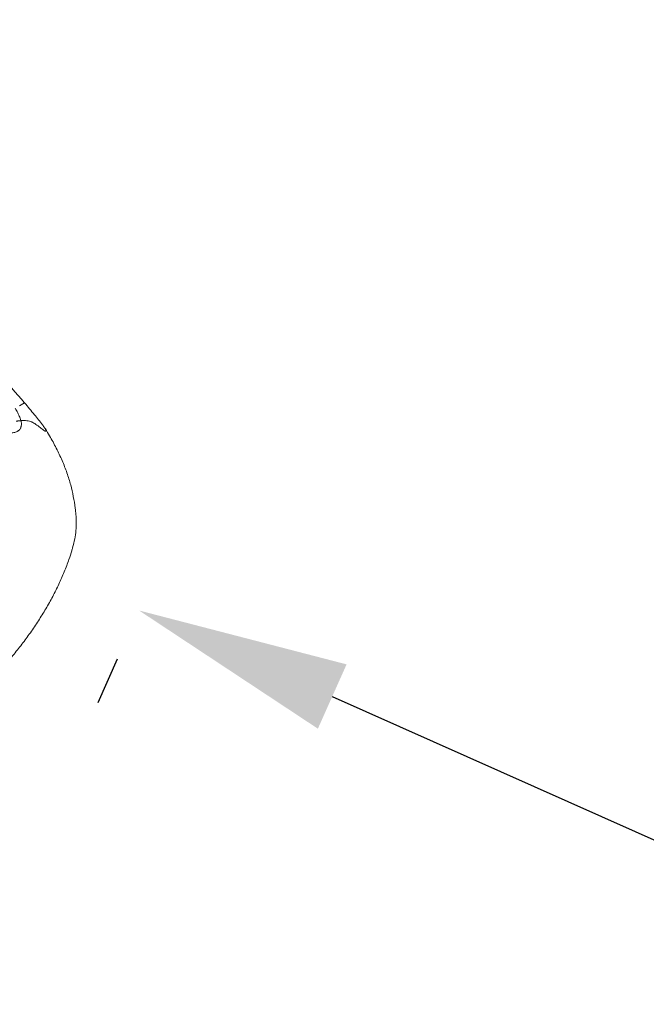
# Model space of a CAD drawing. Units: millimetres. Extents: x 212742 to 227206, y 50672 to 62140.
# Drawn here: x 223437 to 224029, y 53782 to 54714 of the extents above; entities that cross this region are included whole.
import ezdxf

# ---------------------------------------------------------------- set-up
doc = ezdxf.new("R2010")
doc.units = ezdxf.units.MM
doc.dimstyles.new('MURAT', dxfattribs={"dimtxt": 150, "dimasz": 200, "dimexe": 50, "dimexo": 150, "dimgap": 50, "dimtad": 1, "dimdec": 0, "dimtxsty": 'Standard', "dimcen": 0, "dimclrd": 256, "dimadec": 0, "dimazin": 0, "dimtfac": 1, "dimtdec": 0, "dimtix": 1, "dimtmove": 0, "dimatfit": 3, "dimfxl": 1, "dimarcsym": 0})

# ---------------------------------------------------------------- blocks, each defined once
blk = doc.blocks.new('A$C673874EF')
at = {"color": 0, "linetype": 'Continuous', "lineweight": 0}
blk.add_line((95280.81, 32968.02), (95285.46, 32970.71), dxfattribs=at)
at = {"color": 0, "linetype": 'Continuous', "lineweight": 0, "extrusion": (0, 0, -1)}
blk.add_ellipse((95309.94, 32862.3), major_axis=(24.13, 2.68), ratio=0.000001, start_param=0, end_param=0.000004, dxfattribs=at)
at = {"color": 0, "linetype": 'Continuous', "lineweight": 0}
for points, knots in [([(95202.99, 33052.32), (95212.3, 33044.04), (95221.57, 33035.71), (95239.84, 33018.79), (95248.84, 33010.2), (95266.16, 32992.59), (95274.57, 32983.42), (95282.68, 32973.97), (95283.69, 32972.8), (95284.58, 32971.75), (95285.46, 32970.71)], [0, 0, 0, 0, 0.0625, 0.0625, 0.125, 0.125, 0.1866667, 0.1875, 0.1875, 0.1943906, 0.1943906, 0.1943906, 0.1943906]), ([(95285.46, 32970.71), (95288.6, 32967), (95291.7, 32963.25), (95297.3, 32956.34), (95299.81, 32953.18), (95302.28, 32950)], [0.19439063, 0.19439063, 0.19439063, 0.19439063, 0.21875, 0.21875, 0.2389206, 0.2389206, 0.2389206, 0.2389206]), ([(95273.31, 32942.28), (95274.66, 32942.37), (95275.89, 32942.59), (95276.99, 32942.95), (95277.54, 32943.14), (95278.06, 32943.35), (95278.54, 32943.61), (95278.78, 32943.74), (95279, 32943.88), (95279.22, 32944.02), (95279.44, 32944.17), (95279.64, 32944.32), (95279.84, 32944.48), (95280.62, 32945.13), (95281.21, 32945.9), (95281.64, 32946.8), (95281.75, 32947.02), (95281.85, 32947.25), (95281.93, 32947.49), (95282.02, 32947.73), (95282.09, 32947.97), (95282.15, 32948.21), (95282.28, 32948.71), (95282.37, 32949.22), (95282.41, 32949.75), (95282.46, 32950.28), (95282.47, 32950.83), (95282.44, 32951.4), (95282.43, 32951.69), (95282.4, 32951.98), (95282.37, 32952.27), (95282.33, 32952.57), (95282.28, 32952.87), (95282.21, 32953.18), (95282.08, 32953.79), (95281.91, 32954.43), (95281.69, 32955.09), (95281.48, 32955.74), (95281.23, 32956.41), (95280.95, 32957.1), (95280.67, 32957.78), (95280.36, 32958.48), (95280.03, 32959.18), (95279.7, 32959.88), (95279.34, 32960.59), (95278.98, 32961.29), (95278.24, 32962.71), (95277.44, 32964.14), (95276.59, 32965.58)], [0, 0, 0, 0, 0.00555798, 0.00555798, 0.00555798, 0.00833697, 0.00833697, 0.00833697, 0.00972647, 0.00972647, 0.00972647, 0.01111596, 0.01111596, 0.01111596, 0.01667394, 0.01667394, 0.01667394, 0.01806344, 0.01806344, 0.01806344, 0.01945293, 0.01945293, 0.01945293, 0.02223192, 0.02223192, 0.02223192, 0.02501091, 0.02501091, 0.02501091, 0.02640041, 0.02640041, 0.02640041, 0.0277899, 0.0277899, 0.0277899, 0.03056889, 0.03056889, 0.03056889, 0.03334788, 0.03334788, 0.03334788, 0.03612687, 0.03612687, 0.03612687, 0.03890586, 0.03890586, 0.03890586, 0.04446384, 0.04446384, 0.04446384, 0.04446384]), ([(95297.18, 32949.64), (95295.94, 32950.64), (95294.66, 32951.46), (95293.28, 32952.11), (95292.94, 32952.28), (95292.59, 32952.43), (95292.23, 32952.57), (95291.88, 32952.72), (95291.51, 32952.85), (95291.14, 32952.97), (95290.4, 32953.21), (95289.64, 32953.4), (95288.85, 32953.56), (95288.06, 32953.71), (95287.24, 32953.82), (95286.38, 32953.89), (95285.95, 32953.93), (95285.52, 32953.96), (95285.07, 32953.97), (95284.62, 32953.97), (95284.16, 32953.96), (95283.69, 32953.94), (95283.22, 32953.92), (95282.73, 32953.89), (95282.24, 32953.85), (95281.75, 32953.81), (95281.25, 32953.77), (95280.73, 32953.71), (95280.22, 32953.65), (95279.7, 32953.59), (95279.17, 32953.52), (95278.91, 32953.49), (95278.64, 32953.45), (95278.37, 32953.41), (95278.24, 32953.4), (95278.1, 32953.38), (95277.97, 32953.36), (95277.9, 32953.35), (95277.83, 32953.34), (95277.76, 32953.33), (95277.73, 32953.33), (95277.69, 32953.32), (95277.66, 32953.32), (95277.62, 32953.31), (95277.59, 32953.31), (95277.55, 32953.3)], [0.00009755, 0.00009755, 0.00009755, 0.00009755, 0.00750013, 0.00750013, 0.00750013, 0.00935077, 0.00935077, 0.00935077, 0.01120142, 0.01120142, 0.01120142, 0.01490271, 0.01490271, 0.01490271, 0.018604, 0.018604, 0.018604, 0.02045464, 0.02045464, 0.02045464, 0.02230528, 0.02230528, 0.02230528, 0.02415593, 0.02415593, 0.02415593, 0.02600657, 0.02600657, 0.02600657, 0.02785722, 0.02785722, 0.02785722, 0.02878254, 0.02878254, 0.02878254, 0.0292452, 0.0292452, 0.0292452, 0.02947653, 0.02947653, 0.02947653, 0.0295922, 0.0295922, 0.0295922, 0.02970786, 0.02970786, 0.02970786, 0.02970786]), ([(95302.28, 32950), (95302.7, 32949.47), (95303.11, 32948.93), (95303.51, 32948.39), (95303.71, 32948.11), (95303.91, 32947.84), (95304.1, 32947.57), (95304.29, 32947.29), (95304.48, 32947.02), (95304.66, 32946.76), (95304.84, 32946.49), (95305.01, 32946.22), (95305.17, 32945.96), (95305.32, 32945.71), (95305.46, 32945.47), (95305.58, 32945.24), (95305.71, 32945.02), (95305.8, 32944.82), (95305.87, 32944.64), (95305.91, 32944.56), (95305.93, 32944.48), (95305.96, 32944.4), (95305.98, 32944.33), (95306, 32944.27), (95306.01, 32944.21), (95306.03, 32944.09), (95306.03, 32944), (95306.01, 32943.93), (95305.99, 32943.86), (95305.96, 32943.82), (95305.91, 32943.79), (95305.86, 32943.76), (95305.8, 32943.74), (95305.74, 32943.74), (95305.67, 32943.74), (95305.59, 32943.75), (95305.51, 32943.77), (95305.34, 32943.81), (95305.14, 32943.89), (95304.93, 32943.99), (95304.72, 32944.1), (95304.5, 32944.22), (95304.26, 32944.36), (95303.78, 32944.65), (95303.26, 32945), (95302.71, 32945.39), (95302.16, 32945.78), (95301.58, 32946.2), (95300.98, 32946.65), (95299.79, 32947.55), (95298.53, 32948.55), (95297.18, 32949.64)], [0, 0, 0, 0, 0.00202603, 0.00202603, 0.00202603, 0.00303905, 0.00303905, 0.00303905, 0.00405206, 0.00405206, 0.00405206, 0.00506508, 0.00506508, 0.00506508, 0.0060781, 0.0060781, 0.0060781, 0.00709111, 0.00709111, 0.00709111, 0.00759762, 0.00759762, 0.00759762, 0.00810413, 0.00810413, 0.00810413, 0.00911715, 0.00911715, 0.00911715, 0.01013016, 0.01013016, 0.01013016, 0.01114318, 0.01114318, 0.01114318, 0.01215619, 0.01215619, 0.01215619, 0.01418223, 0.01418223, 0.01418223, 0.01620826, 0.01620826, 0.01620826, 0.02026032, 0.02026032, 0.02026032, 0.02431239, 0.02431239, 0.02431239, 0.03241652, 0.03241652, 0.03241652, 0.03241652]), ([(95305.13, 32946.02), (95306.49, 32943.83), (95307.82, 32941.64), (95311.33, 32935.59), (95313.45, 32931.72), (95317.4, 32923.95), (95319.25, 32920.05), (95322.62, 32912.25), (95324.16, 32908.35), (95326.86, 32900.63), (95328.05, 32896.81), (95330.04, 32889.37), (95330.86, 32885.75), (95332.29, 32878.44), (95332.89, 32874.74), (95333.64, 32869.02), (95333.87, 32867), (95334.07, 32864.99)], [0.049768, 0.049768, 0.049768, 0.049768, 10.000888, 10.000888, 27.379694, 27.379694, 44.671067, 44.671067, 61.605964, 61.605964, 77.745624, 77.745624, 92.910821, 92.910821, 108.391098, 108.391098, 116.903117, 116.903117, 116.903117, 116.903117]), ([(95334.07, 32864.99), (95334.31, 32862.55), (95334.43, 32860.09), (95334.41, 32855.06), (95334.27, 32852.5), (95333.76, 32847.25), (95333.37, 32844.57), (95332.34, 32839.12), (95331.7, 32836.35), (95330.67, 32832.59), (95330.38, 32831.6), (95330.08, 32830.61)], [0.000085, 0.000085, 0.000085, 0.000085, 9.152646, 9.152646, 18.580468, 18.580468, 28.346207, 28.346207, 38.372284, 38.372284, 41.928237, 41.928237, 41.928237, 41.928237]), ([(95330.08, 32830.61), (95329.26, 32827.91), (95328.38, 32825.21), (95326.09, 32818.6), (95324.61, 32814.68), (95321.42, 32806.86), (95319.71, 32802.95), (95316.05, 32795.16), (95314.11, 32791.27), (95310.01, 32783.53), (95307.86, 32779.67), (95303.35, 32772.01), (95301, 32768.2), (95296.11, 32760.64), (95293.57, 32756.89), (95288.34, 32749.49), (95285.65, 32745.83), (95280.13, 32738.63), (95277.3, 32735.08), (95271.55, 32728.14), (95268.63, 32724.74), (95262.72, 32718.13), (95259.73, 32714.9), (95253.73, 32708.66), (95250.72, 32705.64), (95246.3, 32701.38), (95244.96, 32700.11), (95243.6, 32698.84)], [0, 0, 0, 0, 10.001812, 10.001812, 24.50474, 24.50474, 39.041632, 39.041632, 53.57312, 53.57312, 68.076401, 68.076401, 82.545563, 82.545563, 96.928445, 96.928445, 111.1593, 111.1593, 125.18257, 125.18257, 138.874733, 138.874733, 152.184508, 152.184508, 165.025699, 165.025699, 170.60306, 170.60306, 170.60306, 170.60306])]:
    blk.add_open_spline(points, degree=3, knots=knots, dxfattribs=at)
blk.add_open_spline([(95305.11, 32946.05), (95305.12, 32946.04), (95305.13, 32946.03), (95305.13, 32946.02)], degree=3, dxfattribs=at)
blk = doc.blocks.new('*D25')
at = {"color": 0, "lineweight": -2, "transparency": 16777216}
for p, q in [((223147, 53928.07), (223189.63, 53943.41)), ((223824.07, 52046.17), (223866.7, 52061.5))]:
    blk.add_line(p, q, dxfattribs=at)
at = {"lineweight": -2, "transparency": 16777216}
for p, q in [((223304.38, 53772.15), (223477.88, 53289.91)), ((223846.04, 52266.62), (223672.54, 52748.86))]:
    blk.add_line(p, q, dxfattribs=at)
at = {"transparency": 16777216}
for points in [[(223335.75, 53783.43), (223273.02, 53760.86), (223236.67, 53960.34)], [(223877.41, 52277.91), (223814.68, 52255.34), (223913.75, 52078.43)]]:
    blk.add_solid(points, dxfattribs=at)
at = {"layer": 'Defpoints', "color": 0, "transparency": 16777216}
for p in [(223288.14, 53978.85), (223236.67, 53960.34), (223965.22, 52096.95)]:
    blk.add_point(p, dxfattribs=at)
at = {"color": 0, "transparency": 16777216, "insert": (223575.21, 53019.38), "char_height": 150, "attachment_point": 5, "rotation": 289.78781}
blk.add_mtext('2000', dxfattribs=at)
blk = doc.blocks.new('*D26')
at = {"color": 0, "lineweight": -2, "transparency": 16777216}
for p, q in [((223510.79, 54067.74), (223529.23, 54109.12)), ((225337.54, 53253.5), (225355.98, 53294.88))]:
    blk.add_line(p, q, dxfattribs=at)
at = {"lineweight": -2, "transparency": 16777216}
for p, q in [((223732.26, 54073.36), (224200.37, 53864.71)), ((225193.66, 53421.97), (224725.56, 53630.62))]:
    blk.add_line(p, q, dxfattribs=at)
at = {"transparency": 16777216}
for points in [[(223745.83, 54103.81), (223718.69, 54042.92), (223549.59, 54154.79)], [(225207.23, 53452.42), (225180.09, 53391.52), (225376.34, 53340.55)]]:
    blk.add_solid(points, dxfattribs=at)
at = {"layer": 'Defpoints', "color": 0, "transparency": 16777216}
for p in [(223571.86, 54204.75), (223549.59, 54154.79), (225398.61, 53390.51)]:
    blk.add_point(p, dxfattribs=at)
at = {"color": 0, "transparency": 16777216, "insert": (224462.96, 53747.67), "char_height": 150, "attachment_point": 5, "rotation": 335.97594}
blk.add_mtext('2000', dxfattribs=at)

msp = doc.modelspace()

# ---------------------------------------------------------------- linework, layer by layer
msp.add_open_spline([(215172.18, 52983.76), (213834.25, 55367.61), (212455.68, 59257.07), (216021.73, 61467.12), (217476.52, 60607.53), (218699.4, 61498.38), (219993.42, 62393.27), (222948.71, 61196.36), (226555.56, 60770.36), (227333, 57361.25), (226161.36, 55547.2), (225742.02, 53548.01), (224145.14, 51787.32), (222503.95, 52181.04), (221462.41, 51072.18), (220110.1, 50540.16), (218616.57, 50812.77), (217911.79, 52104.98), (216083.97, 51463.48), (215434.51, 52516.35), (215172.18, 52983.76)], degree=3, knots=[0, 0, 0, 0, 7339.620653, 9264.642905, 10722.006101, 11608.432255, 13540.297735, 15048.424654, 20748.13502, 22729.635469, 24226.104583, 27010.6733, 28942.53878, 30490.267066, 31336.880377, 33268.745857, 34724.219584, 35342.993764, 37342.852707, 38781.939723, 38781.939723, 38781.939723, 38781.939723])

# ---------------------------------------------------------------- block references
msp.add_blockref('A$C673874EF', (128155.81, 21380.63))

# ---------------------------------------------------------------- dimensions: what is measured, and where the dimension line sits
for base, p1, p2, angle, picture, middle in [((223549.59, 54154.79), (225398.61, 53390.51), (223571.86, 54204.75), 335.97594, '*D26', (224462.96, 53747.67)), ((223236.67, 53960.34), (223965.22, 52096.95), (223288.14, 53978.85), 289.78781, '*D25', (223575.21, 53019.38))]:
    dim = msp.add_linear_dim(base=base, p1=p1, p2=p2, angle=angle, dimstyle='MURAT', override={"dimtad": 0})
    dim.commit()
    dim.dimension.update_dxf_attribs({"geometry": picture, "text_midpoint": middle})

doc.saveas('drawing.dxf')
